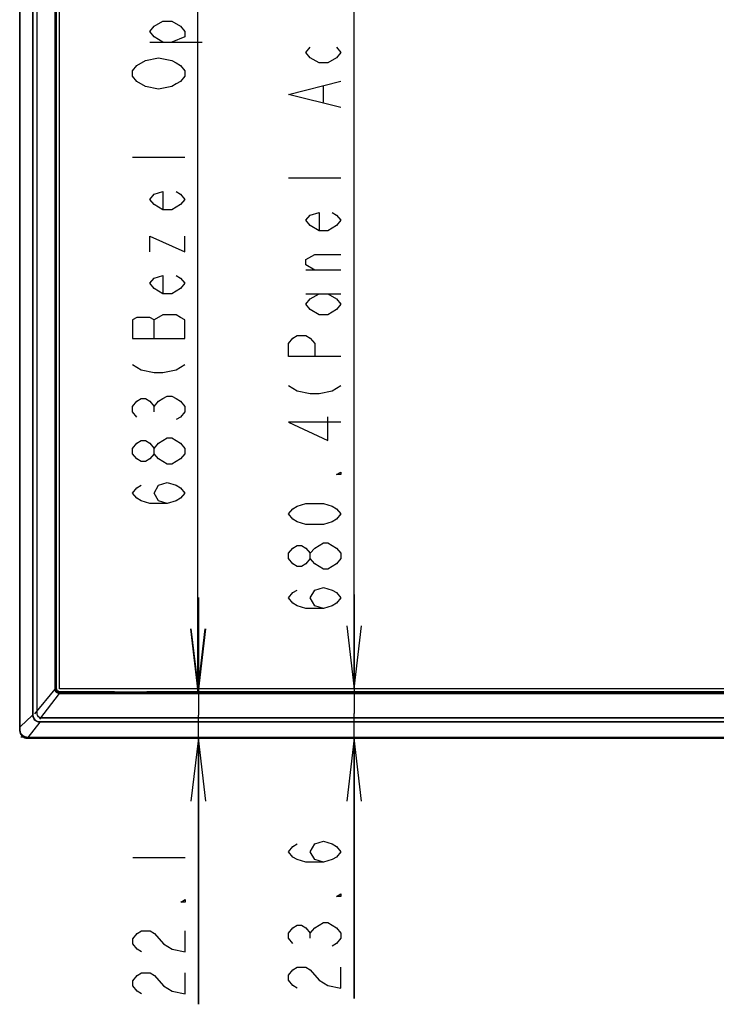
# Model space of a CAD drawing. Units: millimetres. Extents: x 0 to 559, y 0 to 432.
# Drawn here: x 112 to 145, y 178 to 225 of the extents above; entities that cross this region are included whole.
import ezdxf

# ---------------------------------------------------------------- set-up
doc = ezdxf.new("R2010")
doc.units = ezdxf.units.MM
doc.header["$LTSCALE"] = 30.734
doc.linetypes.add('PHANTOM', pattern=[0.8, 0.45, -0.05, 0.1, -0.05, 0.1, -0.05])
doc.layers.get('0').update_dxf_attribs({"linetype": 'CONTINUOUS'})
for name, color, linetype in [('55UK63_1POLE_COMMEDXF_DIMENSION', 7, 'CONTINUOUS'), ('55UK63_DESIGDXF_CONTINUOUS_LINE', 7, 'CONTINUOUS'), ('5_ALL_CURVES', 7, 'CONTINUOUS'), ('MBN65122601_DXF_CONTINUOUS_LINE', 7, 'CONTINUOUS'), ('MBN65443101_DXF_CONTINUOUS_LINE', 7, 'CONTINUOUS')]:
    doc.layers.add(name, color=color, linetype=linetype)
doc.styles.get("Standard").update_dxf_attribs({"font": 'txt', "width": 0.8})
doc.dimstyles.new('DIMSTYLE_2', dxfattribs={"dimtxt": 2.5, "dimasz": 3, "dimexe": 0.7, "dimexo": 0, "dimtad": 1, "dimdec": 1, "dimlfac": 10, "dimdsep": 46, "dimtxsty": 'Standard', "dimblk": 'OPEN', "dimblk1": 'OPEN', "dimblk2": 'OPEN', "dimcen": 0.09, "dimadec": 1, "dimazin": 2, "dimtp": 0.2, "dimtm": 0.2, "dimtfac": 1, "dimtdec": 1, "dimtofl": 0, "dimtmove": 0, "dimatfit": 3, "dimldrblk": 'OPEN', "dimfxl": 1, "dimtolj": 1, "dimarcsym": 0})
doc.dimstyles.new('DIMSTYLE_3', dxfattribs={"dimtxt": 2.5, "dimasz": 3, "dimexe": 0.7, "dimexo": 0, "dimtad": 1, "dimlfac": 10, "dimdsep": 46, "dimtxsty": 'Standard', "dimblk": 'OPEN', "dimblk1": 'OPEN', "dimblk2": 'OPEN', "dimcen": 0.09, "dimazin": 2, "dimtp": 0.8, "dimtm": 0.8, "dimtfac": 1, "dimtofl": 0, "dimtmove": 0, "dimatfit": 3, "dimldrblk": 'OPEN', "dimfxl": 1, "dimtolj": 1, "dimarcsym": 0})
doc.dimstyles.new('DIMSTYLE_8', dxfattribs={"dimtxt": 2.5, "dimasz": 3, "dimexe": 0.7, "dimexo": 0, "dimtad": 1, "dimdec": 1, "dimlfac": 10, "dimdsep": 46, "dimtxsty": 'Standard', "dimblk": 'OPEN', "dimblk1": 'OPEN', "dimblk2": 'OPEN', "dimcen": 0.09, "dimadec": 1, "dimazin": 2, "dimtp": 1.2, "dimtm": 1.2, "dimtfac": 1, "dimtdec": 1, "dimtofl": 0, "dimtmove": 0, "dimatfit": 3, "dimldrblk": 'OPEN', "dimfxl": 1, "dimtolj": 1, "dimarcsym": 0})

# ---------------------------------------------------------------- blocks, each defined once
blk = doc.blocks.new('_OPEN')
at = {"color": 0, "linetype": 'ByBlock'}
for p, q in [((0, 0), (-1, 0.117)), ((-1, -0.117), (0, 0)), ((-1, 0), (0, 0))]:
    blk.add_line(p, q, dxfattribs=at)
blk = doc.blocks.new('*D5')
at = {"layer": '55UK63_1POLE_COMMEDXF_DIMENSION', "color": 2, "linetype": 'Continuous', "transparency": 16777216}
for p, q in [((173.96, 261.441), (119.383, 261.441)), ((120.083, 261.441), (120.083, 227.271)), ((120.083, 193.101), (120.083, 227.271)), ((173.96, 193.101), (119.383, 193.101))]:
    blk.add_line(p, q, dxfattribs=at)
at = {"layer": '55UK63_1POLE_COMMEDXF_DIMENSION', "color": 2, "linetype": 'Continuous', "transparency": 16777216, "xscale": 3, "yscale": 3, "zscale": 3}
for p, rotation in [((120.083, 261.441), 90), ((120.083, 193.101), 270)]:
    blk.add_blockref('_OPEN', p, dxfattribs=dict(at, rotation=rotation))
blk = doc.blocks.new('*D6')
at = {"layer": '55UK63_1POLE_COMMEDXF_DIMENSION', "color": 2, "linetype": 'Continuous', "transparency": 16777216}
for p, q in [((173.96, 261.291), (126.823, 261.291)), ((127.523, 261.291), (127.523, 227.271)), ((127.523, 193.251), (127.523, 227.271)), ((173.96, 193.251), (126.823, 193.251))]:
    blk.add_line(p, q, dxfattribs=at)
at = {"layer": '55UK63_1POLE_COMMEDXF_DIMENSION', "color": 2, "linetype": 'Continuous', "transparency": 16777216, "xscale": 3, "yscale": 3, "zscale": 3}
for p, rotation in [((127.523, 261.291), 90), ((127.523, 193.251), 270)]:
    blk.add_blockref('_OPEN', p, dxfattribs=dict(at, rotation=rotation))
blk = doc.blocks.new('*D7')
at = {"layer": '55UK63_1POLE_COMMEDXF_DIMENSION', "color": 2, "linetype": 'Continuous', "transparency": 16777216}
for p, q in [((120.104, 193.101), (120.104, 197.601)), ((120.104, 197.601), (120.104, 191.999)), ((173.96, 193.101), (119.404, 193.101)), ((120.104, 178.211), (120.104, 191.999)), ((173.96, 190.897), (119.404, 190.897)), ((120.104, 190.897), (120.104, 178.211))]:
    blk.add_line(p, q, dxfattribs=at)
at = {"layer": '55UK63_1POLE_COMMEDXF_DIMENSION', "color": 2, "linetype": 'Continuous', "transparency": 16777216, "xscale": 3, "yscale": 3, "zscale": 3}
for p, rotation in [((120.104, 193.101), 270), ((120.104, 190.897), 90)]:
    blk.add_blockref('_OPEN', p, dxfattribs=dict(at, rotation=rotation))
blk = doc.blocks.new('*D8')
at = {"layer": '55UK63_1POLE_COMMEDXF_DIMENSION', "color": 2, "linetype": 'Continuous', "transparency": 16777216}
for p, q in [((127.523, 193.251), (127.523, 197.751)), ((127.523, 197.751), (127.523, 192.074)), ((173.96, 193.251), (126.823, 193.251)), ((127.523, 178.482), (127.523, 192.074)), ((173.96, 190.897), (126.823, 190.897)), ((127.523, 190.897), (127.523, 178.482))]:
    blk.add_line(p, q, dxfattribs=at)
at = {"layer": '55UK63_1POLE_COMMEDXF_DIMENSION', "color": 2, "linetype": 'Continuous', "transparency": 16777216, "xscale": 3, "yscale": 3, "zscale": 3}
for p, rotation in [((127.523, 193.251), 270), ((127.523, 190.897), 90)]:
    blk.add_blockref('_OPEN', p, dxfattribs=dict(at, rotation=rotation))
blk = doc.blocks.new('*D21')
at = {"layer": '55UK63_1POLE_COMMEDXF_DIMENSION', "color": 2, "linetype": 'Continuous', "transparency": 16777216}
for p, q in [((113.389, 261.382), (113.038, 260.76)), ((113.382, 261.369), (173.96, 227.251)), ((234.539, 193.132), (173.96, 227.251)), ((234.546, 193.145), (234.196, 192.522))]:
    blk.add_line(p, q, dxfattribs=at)
at = {"layer": '55UK63_1POLE_COMMEDXF_DIMENSION', "color": 2, "linetype": 'Continuous', "transparency": 16777216, "xscale": 3, "yscale": 3, "zscale": 3}
for p, rotation in [((113.382, 261.369), 150.6112197591), ((234.539, 193.132), 330.6112197591)]:
    blk.add_blockref('_OPEN', p, dxfattribs=dict(at, rotation=rotation))

msp = doc.modelspace()

# ---------------------------------------------------------------- linework, layer by layer
at = {"layer": '55UK63_1POLE_COMMEDXF_DIMENSION', "color": 2, "linetype": 'Continuous'}
for p, q in [((117.7913, 224.0804), (120.2913, 224.0804)), ((126.0644, 221.2083), (126.0644, 221.9583)), ((119.4579, 218.5804), (116.9579, 218.5804)), ((126.8977, 217.5833), (124.3977, 217.5833)), ((126.8977, 213.2083), (125.231, 213.2083)), ((125.231, 212.0833), (126.8977, 212.0833)), ((117.9996, 209.9554), (117.9996, 210.8304)), ((117.9996, 206.4554), (117.9996, 206.7054)), ((126.8977, 199.4583), (126.6894, 199.2083)), ((116.9788, 185.2111), (119.4788, 185.2111)), ((125.4394, 181.3574), (125.4394, 181.6074))]:
    msp.add_line(p, q, dxfattribs=at)
for points in [[(118.4163, 224.0804), (117.9996, 224.3304), (117.7913, 224.5804), (117.9996, 224.8304), (118.4163, 225.0804), (118.8329, 225.0804), (119.2496, 224.8304), (119.4579, 224.5804), (119.4579, 224.3304), (118.8329, 224.0804)], [(126.6894, 223.8333), (126.8977, 223.5833), (126.6894, 223.3333), (126.2727, 223.0833), (125.856, 223.0833), (125.4394, 223.3333), (125.231, 223.5833), (125.4394, 223.8333)], [(117.5829, 221.9554), (117.1663, 222.2054), (116.9579, 222.4554), (116.9579, 222.7054), (117.1663, 222.9554)], [(117.1663, 222.9554), (117.5829, 223.2054), (118.2079, 223.3304), (118.8329, 223.2054), (119.0413, 223.0804)], [(119.0413, 223.0804), (119.2496, 222.9554), (119.4579, 222.7054), (119.4579, 222.4554), (119.2496, 222.2054), (119.0413, 222.0804), (118.8329, 221.9554), (118.2079, 221.8304), (117.5829, 221.9554)], [(126.8977, 220.9583), (124.3977, 221.5833), (126.8977, 222.2083)], [(119.0413, 216.9554), (119.2496, 216.8304), (119.4579, 216.5804), (119.2496, 216.3304), (118.8329, 216.0804), (118.4163, 216.0804), (117.9996, 216.3304), (117.7913, 216.5804), (117.9996, 216.8304), (118.4163, 216.9554), (118.4163, 216.0804)], [(126.481, 215.9583), (126.6894, 215.8333), (126.8977, 215.5833), (126.6894, 215.3333), (126.2727, 215.0833), (125.856, 215.0833), (125.4394, 215.3333), (125.231, 215.5833), (125.4394, 215.8333), (125.856, 215.9583), (125.856, 215.0833)], [(117.7913, 214.0804), (117.7913, 214.8304), (119.4579, 214.0804), (119.4579, 214.8304)], [(125.6477, 213.2083), (125.231, 213.4583), (125.231, 213.7083), (125.6477, 213.9583), (126.8977, 213.9583)], [(119.0413, 212.9554), (119.2496, 212.8304), (119.4579, 212.5804), (119.2496, 212.3304), (118.8329, 212.0804), (118.4163, 212.0804), (117.9996, 212.3304), (117.7913, 212.5804), (117.9996, 212.8304), (118.4163, 212.9554), (118.4163, 212.0804)], [(126.2727, 212.0833), (126.6894, 211.8333), (126.8977, 211.5833), (126.6894, 211.3333), (126.2727, 211.0833), (125.856, 211.0833), (125.4394, 211.3333), (125.231, 211.5833), (125.4394, 211.8333), (125.856, 212.0833)], [(118.4163, 211.0804), (117.9996, 210.8304), (117.7913, 210.9554), (117.1663, 210.9554), (116.9579, 210.8304), (116.9579, 209.9554)], [(116.9579, 209.9554), (119.4579, 209.9554), (119.4579, 210.8304), (119.2496, 210.9554), (119.0413, 211.0804), (118.4163, 211.0804)], [(126.8977, 209.0833), (124.3977, 209.0833), (124.3977, 209.7083), (124.606, 209.9583), (124.8144, 210.0833), (125.231, 210.0833), (125.4394, 209.9583), (125.6477, 209.7083), (125.6477, 209.0833)], [(116.9579, 208.7054), (117.3746, 208.4554), (117.9996, 208.3304), (118.4163, 208.3304), (119.0413, 208.4554), (119.4579, 208.7054)], [(124.3977, 207.7083), (124.8144, 207.4583), (125.4394, 207.3333), (125.856, 207.3333), (126.481, 207.4583), (126.8977, 207.7083)], [(117.1663, 206.2054), (116.9579, 206.4554), (116.9579, 206.7054), (117.1663, 206.9554), (117.3746, 207.0804), (117.5829, 207.0804), (117.7913, 206.9554), (117.9996, 206.7054), (118.2079, 206.9554), (118.4163, 207.0804), (118.6246, 207.2054), (118.8329, 207.2054), (119.0413, 207.0804), (119.2496, 206.9554), (119.4579, 206.7054), (119.4579, 206.4554), (119.2496, 206.2054), (119.0413, 206.0804)], [(126.8977, 205.9583), (124.3977, 205.9583), (126.2727, 205.0833), (126.2727, 206.2083)], [(119.4579, 204.4554), (119.2496, 204.2054), (119.0413, 204.0804), (118.8329, 203.9554), (118.6246, 203.9554), (118.4163, 204.0804), (118.2079, 204.2054), (117.9996, 204.4554), (117.9996, 204.7054), (118.2079, 204.9554), (118.4163, 205.0804), (118.6246, 205.2054), (118.8329, 205.2054), (119.0413, 205.0804), (119.2496, 204.9554), (119.4579, 204.7054), (119.4579, 204.4554)], [(117.9996, 204.4554), (117.7913, 204.2054), (117.5829, 204.0804), (117.3746, 204.0804), (117.1663, 204.2054), (116.9579, 204.4554), (116.9579, 204.7054), (117.1663, 204.9554), (117.3746, 205.0804), (117.5829, 205.0804), (117.7913, 204.9554), (117.9996, 204.7054)], [(126.8977, 203.5833), (126.8977, 203.4583), (126.6894, 203.4583), (126.8977, 203.5833)], [(118.6246, 202.0804), (118.2079, 202.2054), (117.9996, 202.5804), (118.2079, 202.9554), (118.6246, 203.0804), (119.0413, 202.9554), (119.2496, 202.8304), (119.4579, 202.5804), (119.2496, 202.3304), (119.0413, 202.2054), (118.6246, 202.0804), (117.7913, 202.0804), (117.3746, 202.2054), (117.1663, 202.3304), (116.9579, 202.5804), (117.1663, 202.8304), (117.3746, 202.9554)], [(126.8977, 201.5833), (126.6894, 201.3333), (126.481, 201.2083), (126.0644, 201.0833), (125.231, 201.0833), (124.8144, 201.2083), (124.606, 201.3333), (124.3977, 201.5833), (124.606, 201.8333), (124.8144, 201.9583), (125.231, 202.0833), (126.0644, 202.0833), (126.481, 201.9583), (126.6894, 201.8333), (126.8977, 201.5833)], [(125.4394, 199.4583), (125.231, 199.2083), (125.0227, 199.0833), (124.8144, 199.0833), (124.606, 199.2083), (124.3977, 199.4583), (124.3977, 199.7083), (124.606, 199.9583), (124.8144, 200.0833), (125.0227, 200.0833), (125.231, 199.9583), (125.4394, 199.7083)], [(126.0644, 198.9583), (125.6477, 199.2083), (125.4394, 199.4583), (125.4394, 199.7083), (125.6477, 199.9583)], [(125.6477, 199.9583), (126.0644, 200.2083), (126.2727, 200.2083)], [(126.2727, 200.2083), (126.6894, 199.9583), (126.8977, 199.7083), (126.8977, 199.4583)], [(126.6894, 199.2083), (126.2727, 198.9583), (126.0644, 198.9583)], [(126.0644, 197.0833), (125.6477, 197.2083), (125.4394, 197.5833), (125.6477, 197.9583), (126.0644, 198.0833), (126.481, 197.9583), (126.6894, 197.8333), (126.8977, 197.5833), (126.6894, 197.3333), (126.481, 197.2083), (126.0644, 197.0833), (125.231, 197.0833), (124.8144, 197.2083), (124.606, 197.3333), (124.3977, 197.5833), (124.606, 197.8333), (124.8144, 197.9583)], [(126.0644, 184.9824), (125.6477, 185.1074), (125.4394, 185.4824), (125.6477, 185.8574), (126.0644, 185.9824), (126.481, 185.8574), (126.6894, 185.7324), (126.8977, 185.4824), (126.6894, 185.2324), (126.481, 185.1074), (126.0644, 184.9824), (125.231, 184.9824), (124.8144, 185.1074), (124.606, 185.2324), (124.3977, 185.4824), (124.606, 185.7324), (124.8144, 185.8574)], [(119.4788, 183.2111), (119.4788, 183.0861), (119.2704, 183.0861), (119.4788, 183.2111)], [(126.8977, 183.4824), (126.8977, 183.3574), (126.6894, 183.3574), (126.8977, 183.4824)], [(125.6477, 181.8574), (126.0644, 182.1074), (126.2727, 182.1074)], [(126.2727, 182.1074), (126.6894, 181.8574), (126.8977, 181.6074), (126.8977, 181.3574), (126.6894, 181.1074), (126.481, 180.9823)], [(117.3954, 180.7111), (117.1871, 180.8361), (116.9788, 181.0861), (116.9788, 181.3361), (117.1871, 181.5861), (117.3954, 181.7111), (117.8121, 181.7111), (118.0204, 181.5861)], [(118.0204, 181.5861), (118.4371, 181.0861), (118.8538, 180.8361), (119.4788, 180.7111), (119.4788, 181.7111)], [(124.606, 181.1074), (124.3977, 181.3574), (124.3977, 181.6074), (124.606, 181.8574), (124.8144, 181.9824), (125.0227, 181.9824), (125.231, 181.8574), (125.4394, 181.6074), (125.6477, 181.8574)], [(124.8144, 178.9823), (124.606, 179.1073), (124.3977, 179.3573), (124.3977, 179.6073), (124.606, 179.8573), (124.8144, 179.9823), (125.231, 179.9823), (125.4394, 179.8573)], [(125.4394, 179.8573), (125.856, 179.3573), (126.2727, 179.1073), (126.8977, 178.9823), (126.8977, 179.9823)], [(117.3954, 178.711), (117.1871, 178.836), (116.9788, 179.086), (116.9788, 179.336), (117.1871, 179.586), (117.3954, 179.711), (117.8121, 179.711), (118.0204, 179.586)], [(118.0204, 179.586), (118.4371, 179.086), (118.8538, 178.836), (119.4788, 178.711), (119.4788, 179.711)]]:
    msp.add_lwpolyline(points, dxfattribs=at)
at = {"layer": '55UK63_DESIGDXF_CONTINUOUS_LINE', "color": 1, "linetype": 'Continuous'}
for p, q in [((113.4801, 193.2506), (113.4801, 261.2906)), ((234.4401, 193.2506), (113.4801, 193.2506))]:
    msp.add_line(p, q, dxfattribs=at)
at = {"layer": '5_ALL_CURVES', "color": 3, "linetype": 'PHANTOM'}
for p, q in [((111.5901, 191.2606), (111.5901, 262.8106)), ((112.2201, 192.0106), (112.2201, 262.2006)), ((113.3301, 193.1006), (113.3301, 261.4406)), ((234.4401, 193.1006), (113.3301, 193.1006)), ((235.3501, 191.6606), (112.5701, 191.6606)), ((235.9601, 190.8906), (111.9601, 190.8906))]:
    msp.add_line(p, q, dxfattribs=at)
at = {"layer": '5_ALL_CURVES', "color": 7, "linetype": 'PHANTOM'}
msp.add_line((111.7915, 190.9406), (111.6401, 190.9406), dxfattribs=at)
at = {"layer": '5_ALL_CURVES', "color": 3, "linetype": 'PHANTOM'}
for centre, radius in [((112.5701, 192.0106), 0.35), ((111.9601, 191.2606), 0.37)]:
    msp.add_arc(centre, radius, 180, 270, dxfattribs=at)
at = {"layer": 'MBN65122601_DXF_CONTINUOUS_LINE', "color": 7, "linetype": 'Continuous'}
for p, q in [((111.5962, 191.2667), (111.5962, 262.8045)), ((111.6067, 191.2863), (111.6067, 262.7865)), ((111.6145, 191.2863), (111.6145, 262.7865)), ((112.2112, 191.9999), (112.2112, 262.2092)), ((112.2333, 191.9999), (112.2333, 262.2092)), ((112.4158, 192.0661), (112.4158, 262.1467)), ((112.4243, 192.0661), (112.4243, 262.1467)), ((113.3301, 193.3006), (113.3301, 261.2406)), ((113.5301, 193.1006), (234.3901, 193.1006)), ((112.2112, 191.9999), (112.2333, 191.9999)), ((112.4158, 192.0661), (112.4243, 192.0661)), ((111.9969, 190.9326), (112.564, 191.6528)), ((112.564, 191.6528), (112.564, 191.6701)), ((235.3562, 191.6701), (112.564, 191.6701)), ((235.3562, 191.6528), (112.564, 191.6528)), ((112.6223, 191.8574), (112.6223, 191.8638)), ((235.2979, 191.8638), (112.6223, 191.8638)), ((235.2979, 191.8574), (112.6223, 191.8574)), ((111.5962, 191.2667), (111.6067, 191.2772)), ((111.6067, 191.2863), (111.6145, 191.2863)), ((111.6067, 191.2772), (111.6147, 191.2768)), ((111.9662, 190.8967), (111.9895, 190.92)), ((111.9662, 190.8967), (235.954, 190.8967)), ((111.9969, 190.92), (111.9969, 190.9326)), ((235.9233, 190.9326), (111.9969, 190.9326)), ((235.9233, 190.92), (111.9969, 190.92))]:
    msp.add_line(p, q, dxfattribs=at)
for centre, radius, start, end in [((111.9621, 191.2667), 0.3658, 180.00025, 180.95941), ((111.9638, 191.2667), 0.3675, 180.95288, 183.05291), ((109.6838, 191.2827), 1.9229, 359.83665, 0.10765), ((110.2038, 191.2465), 1.4113, 1.22869, 1.61541), ((111.9662, 191.2642), 0.3675, 266.94525, 269.04711), ((111.9662, 191.2626), 0.3658, 269.04059, 269.99975), ((111.9012, 189.6275), 1.3087, 85.80361, 86.18022), ((111.997, 189.1912), 1.7288, 90.00189, 90.24804)]:
    msp.add_arc(centre, radius, start, end, dxfattribs=at)
for points, knots in [([(112.564, 191.6528), (112.4753, 191.6553), (112.2927, 191.7296), (112.2144, 191.9113), (112.2112, 191.9999)], [0, 0, 0, 0, 0.5001942, 1, 1, 1, 1]), ([(112.564, 191.6701), (112.4799, 191.6701), (112.3055, 191.7416), (112.2333, 191.9158), (112.2333, 191.9999)], [0, 0, 0, 0, 0.5000289, 1, 1, 1, 1]), ([(112.6223, 191.8574), (112.5693, 191.8574), (112.4585, 191.902), (112.4158, 192.013), (112.4158, 192.0661)], [0, 0, 0, 0, 0.4998875, 1, 1, 1, 1]), ([(112.6223, 191.8638), (112.5709, 191.8627), (112.4627, 191.9055), (112.4218, 192.0147), (112.4243, 192.0661)], [0, 0, 0, 0, 0.5002297, 1, 1, 1, 1]), ([(111.9466, 190.8972), (111.8584, 190.902), (111.6792, 190.9797), (111.6015, 191.1589), (111.5968, 191.2471)], [0, 0, 0, 0, 0.5000002, 1, 1, 1, 1]), ([(111.9895, 190.92), (111.896, 190.9197), (111.7458, 190.9694), (111.6278, 191.1271), (111.6067, 191.2271), (111.6067, 191.2772)], [0, 0, 0, 0, 0.4870804, 0.7389895, 1, 1, 1, 1]), ([(111.9884, 190.9332), (111.9413, 190.9365), (111.8505, 190.9548), (111.7259, 191.0197), (111.6369, 191.1325), (111.6158, 191.2284), (111.6147, 191.2768)], [0, 0, 0, 0, 0.253618, 0.4912077, 0.7398882, 1, 1, 1, 1]), ([(111.9895, 190.92), (111.9888, 190.9212), (111.989, 190.9259), (111.9885, 190.9302), (111.9884, 190.9332)], [0, 0, 0, 0, 0.3101245, 1, 1, 1, 1])]:
    msp.add_open_spline(points, degree=3, knots=knots, dxfattribs=at)
at = {"layer": 'MBN65443101_DXF_CONTINUOUS_LINE', "color": 7, "linetype": 'Continuous'}
for p, q in [((113.2595, 261.283), (113.2595, 193.2582)), ((113.2878, 261.283), (113.2878, 193.2582)), ((113.3301, 261.2406), (113.3301, 193.3006)), ((113.2616, 193.2274), (112.2899, 192.0614)), ((113.4661, 193.0307), (112.5374, 191.8087)), ((113.2878, 193.2582), (113.2595, 193.2582)), ((113.2895, 193.2314), (113.2616, 193.2274)), ((113.2878, 193.2582), (113.3301, 193.3006)), ((113.4689, 193.0591), (113.4661, 193.0307)), ((113.4878, 193.0583), (113.5301, 193.1006)), ((113.4878, 193.0583), (113.4878, 193.0297)), ((113.4878, 193.0583), (234.4324, 193.0583)), ((113.4878, 193.0297), (234.4324, 193.0297)), ((113.5301, 193.1006), (234.3901, 193.1006)), ((111.6346, 191.4563), (112.1816, 191.9822))]:
    msp.add_line(p, q, dxfattribs=at)
for centre, radius, start, end in [((113.4877, 193.2583), 0.2282, 180.01237, 187.77113), ((113.486, 193.2579), 0.1982, 179.88519, 187.65908), ((113.5305, 193.3007), 0.2004, 180.0302, 190.91467), ((113.5311, 193.3008), 0.2009, 190.90763, 199.05087), ((113.5303, 193.3015), 0.2009, 250.94915, 259.09235), ((113.4878, 193.2577), 0.228, 264.53759, 269.99375), ((113.4874, 193.2563), 0.1981, 264.65634, 270.12125), ((113.5302, 193.301), 0.2004, 259.08531, 269.9698)]:
    msp.add_arc(centre, radius, start, end, dxfattribs=at)
for points, knots in [([(113.2616, 193.2274), (113.2679, 193.1777), (113.3166, 193.0799), (113.4162, 193.0353), (113.4661, 193.0307)], [0, 0, 0, 0, 0.499945, 1, 1, 1, 1]), ([(113.2895, 193.2314), (113.2954, 193.1879), (113.3379, 193.1022), (113.4252, 193.0632), (113.4689, 193.0591)], [0, 0, 0, 0, 0.4999972, 1, 1, 1, 1]), ([(113.4647, 193.1116), (113.4365, 193.1214), (113.3837, 193.1542), (113.3509, 193.2069), (113.3411, 193.2352)], [0, 0, 0, 0, 0.5000103, 1, 1, 1, 1])]:
    msp.add_open_spline(points, degree=3, knots=knots, dxfattribs=at)

# ---------------------------------------------------------------- dimensions: what is measured, and where the dimension line sits
at = {"layer": '55UK63_1POLE_COMMEDXF_DIMENSION', "color": 2, "linetype": 'Continuous'}
for base, p1, p2, angle, text, picture, middle in [((120.0829, 193.1006), (173.9601, 261.4406), (173.9601, 193.1006), 270, '<>(Bezel Open Area)', '*D5', (120.0829, 201.5804)), ((127.5227, 261.2906), (173.9601, 193.2506), (173.9601, 261.2906), 90, '<>(Panel Active Area)', '*D6', (127.5227, 196.5833))]:
    dim = msp.add_linear_dim(base=base, p1=p1, p2=p2, angle=angle, text=text, dimstyle='DIMSTYLE_3', dxfattribs=at)
    dim.commit()
    dim.dimension.update_dxf_attribs({"geometry": picture, "text_midpoint": middle, "dimtype": 160})
for base, p1, p2, angle, dimstyle, picture, middle in [((234.5391, 193.132), (113.0381, 260.7595), (234.1956, 192.522), 330.61122, 'DIMSTYLE_8', '*D21', (173.5675, 227.472)), ((120.1038, 190.8967), (173.9601, 193.1006), (173.9601, 190.8967), 270, 'DIMSTYLE_2', '*D7', (120.1038, 178.2111)), ((127.5227, 190.8967), (173.9601, 193.2506), (173.9601, 190.8967), 270, 'DIMSTYLE_2', '*D8', (127.5227, 178.4823))]:
    dim = msp.add_linear_dim(base=base, p1=p1, p2=p2, angle=angle, dimstyle=dimstyle, dxfattribs=at)
    dim.commit()
    dim.dimension.update_dxf_attribs({"geometry": picture, "text_midpoint": middle, "dimtype": 160})

doc.saveas('drawing.dxf')
